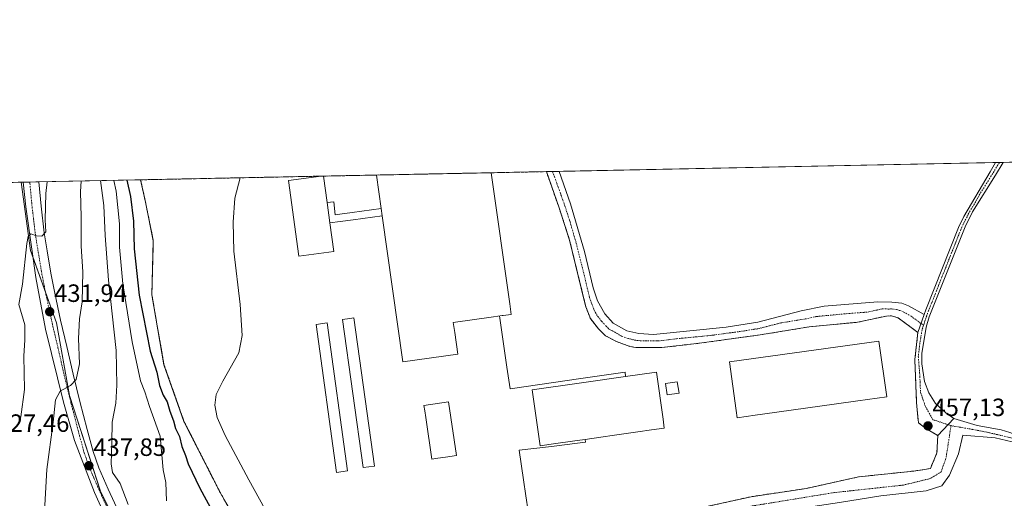
# Model space of a CAD drawing. Units: metres. Extents: x 638334 to 641797, y 4720560 to 4722942.
# Drawn here: x 638532 to 638927, y 4722751 to 4722942 of the extents above; entities that cross this region are included whole.
import ezdxf
from ezdxf.enums import TextEntityAlignment as Align

# ---------------------------------------------------------------- set-up
doc = ezdxf.new("R2010")
doc.units = ezdxf.units.M
doc.header["$MEASUREMENT"] = 0
for name, pattern in [('TRAZO_Y_PUNTO', [1, 0.5, -0.25, 0, -0.25]), ('TRAZOS', [0.75, 0.5, -0.25]), ('TRAZOSX2', [1.5, 1, -0.5])]:
    doc.linetypes.add(name, pattern=pattern)
for name, color, linetype, lineweight in [('Alambrada', 19, 'TRAZOS', 0), ('Camino', 19, 'Continuous', 0), ('Camino Cxs', 19, 'Continuous', 0), ('Camino eje', 39, 'TRAZO_Y_PUNTO', 13), ('Carretera de calzada única', 19, 'Continuous', 13), ('Carretera de calzada única Cxs', 19, 'Continuous', 13), ('Carretera de calzada única eje', 19, 'TRAZO_Y_PUNTO', 0), ('Carátula', 7, 'Continuous', 5), ('Comarca CxS', 133, 'Continuous', 0), ('Comunidad Autónoma CxS', 142, 'Continuous', 0), ('Conducción genérica lineal', 252, 'Continuous', 0), ('Cultivos herbáceos CxS', 92, 'Continuous', 0), ('Curva de nivel maestra', 36, 'Continuous', 30), ('Curva de nivel normal', 36, 'Continuous', 0), ('Edificación', 1, 'Continuous', 13), ('Edificación Cxs', 1, 'Continuous', 13), ('Edificación industrial', 135, 'Continuous', 13), ('Edificación industrial Cxs', 135, 'Continuous', 13), ('Edificación ligera', 1, 'Continuous', 0), ('Edificación ligera Cxs', 1, 'Continuous', 0), ('Matorral', 135, 'Continuous', 0), ('Matorral CxS', 135, 'Continuous', 0), ('Municipio CxS', 142, 'Continuous', 0), ('Núcleo urbano', 19, 'Continuous', 0), ('Núcleo urbano CxS', 19, 'Continuous', 0), ('Provincia CxS', 1, 'Continuous', 0), ('Punto de cota en terreno', 7, 'Continuous', 0), ('Recinto industrial', 135, 'TRAZOSX2', 0), ('Recinto industrial CxS', 135, 'Continuous', 0), ('Rótulo de punto de cota en terreno', 19, 'Continuous', 0)]:
    doc.layers.add(name, color=color, linetype=linetype, lineweight=lineweight)
doc.styles.add('Arial', font='txt', dxfattribs={"height": 0.2})

# ---------------------------------------------------------------- blocks, each defined once
blk = doc.blocks.new('*U152')
at = {"layer": 'Matorral CxS', "color": 135, "linetype": 'Continuous', "lineweight": 0}
for points in [[(638807.28, 4722747.37, 455.3), (638825.14, 4722751.34, 455.55), (638847.3, 4722754.65, 455.86), (638868.14, 4722759.28, 456.27), (638890.3, 4722761.6, 457.01), (638896.91, 4722762.59, 457.15), (638899.56, 4722768.87, 457.2), (638899.89, 4722775.82, 457.22), (638895.04, 4722778.69, 457.05), (638892.14, 4722780.95, 457.05), (638891.4, 4722788.88, 457.18), (638890.68, 4722806.25, 457.55), (638891.92, 4722817.12, 457.52), (638883.96, 4722822.95, 457.24), (638881.35, 4722823.73, 457.09), (638879.33, 4722823.68, 457.04), (638867.77, 4722821.19, 456.79), (638848.36, 4722819.34, 456.46), (638828.75, 4722816.12, 455.92), (638804.45, 4722812.8, 455.71), (638789.38, 4722811.04, 455.67), (638779.03, 4722811.1, 455.71), (638776.66, 4722811.53, 455.72), (638771.3, 4722813.44, 455.74), (638766.89, 4722815.78, 455.77), (638764.08, 4722818.56, 455.8), (638760.82, 4722822.68, 455.93), (638759.01, 4722827.33, 455.88), (638758.38, 4722829.93, 455.94), (638752.51, 4722854.04, 456.17), (638748.31, 4722867.02, 456.18), (638743.19, 4722881.51, 456.38), (638986.19, 4722886.43, 465.55)], [(638580.29, 4722722.36, 440.93), (638564.74, 4722753.48, 438.56), (638552.29, 4722791.87, 435.29), (638547.11, 4722820.92, 432.45), (638536.74, 4722849.96, 430.21), (638532.93, 4722877.26, 429.04), (638580.8, 4722878.23, 453.93), (638582.73, 4722869.34, 453.29), (638585.87, 4722853.82, 454.1), (638585.28, 4722832.17, 453.39), (638590.14, 4722804.19, 452.51), (638598.14, 4722781.51, 451.92), (638612.65, 4722752.96, 453.12), (638630.69, 4722721.68, 451.84)]]:
    blk.add_polyline3d(points, dxfattribs=at)
blk = doc.blocks.new('*U170')
at = {"layer": 'Curva de nivel normal', "color": 36, "linetype": 'Continuous', "lineweight": 0}
blk.add_polyline3d([(638570.09, 4722878.01, 445), (638571, 4722873.63, 445), (638572.32, 4722860.62, 445), (638572.28, 4722851.24, 445), (638573.73, 4722836.6, 445), (638577.44, 4722813.35, 445), (638580.79, 4722797.72, 445), (638582.48, 4722793.36, 445), (638584.38, 4722787.42, 445), (638588.65, 4722775.6, 445), (638589.23, 4722768.04, 445), (638589.82, 4722762.12, 445), (638590.9, 4722757.02, 445), (638591.08, 4722749.63, 445)], dxfattribs=at)
blk = doc.blocks.new('*U185')
at = {"layer": 'Curva de nivel normal', "color": 36, "linetype": 'Continuous', "lineweight": 0}
blk.add_polyline3d([(638557.01, 4722877.74, 435), (638556.76, 4722873.59, 435), (638557.03, 4722863.26, 435), (638556.93, 4722851.71, 435), (638557.65, 4722841.4, 435), (638557.37, 4722829.43, 435), (638556.38, 4722822.56, 435), (638555.98, 4722814.75, 435), (638556.38, 4722804.6, 435), (638555.01, 4722798.33, 435), (638552.69, 4722795.86, 435), (638548.64, 4722793.54, 435), (638546.76, 4722790.09, 435), (638545.83, 4722781.14, 435), (638543.25, 4722762.27, 435), (638542.28, 4722745.6, 435)], dxfattribs=at)
blk = doc.blocks.new('*U197')
at = {"layer": 'Curva de nivel normal', "color": 36, "linetype": 'Continuous', "lineweight": 0}
blk.add_polyline3d([(638575.82, 4722748.15, 440), (638572.58, 4722756.56, 440), (638569.59, 4722761.01, 440), (638568.93, 4722764.52, 440), (638569.32, 4722773.1, 440), (638569.37, 4722781.2, 440), (638570.84, 4722788.78, 440), (638571.26, 4722796.03, 440), (638571.02, 4722809.89, 440), (638567.9, 4722838.09, 440), (638566.58, 4722855.88, 440), (638566.1, 4722868.01, 440), (638564.78, 4722877.9, 440)], dxfattribs=at)
blk = doc.blocks.new('*U213')
at = {"layer": 'Curva de nivel normal', "color": 36, "linetype": 'Continuous', "lineweight": 0}
blk.add_polyline3d([(638543.31, 4722877.47, 430), (638542.84, 4722872.77, 430), (638542.58, 4722862.22, 430), (638542.8, 4722857.39, 430), (638541.29, 4722855.72, 430), (638539.17, 4722855.78, 430), (638536.82, 4722856.6, 430), (638535.71, 4722855.49, 430), (638535.22, 4722852.73, 430), (638533.48, 4722836.4, 430), (638531.97, 4722828.26, 430), (638534.42, 4722820.17, 430), (638534.41, 4722814.16, 430), (638534.01, 4722807.6, 430), (638534.28, 4722794.27, 430), (638532.9, 4722783.27, 430), (638531.5, 4722779.6, 430)], dxfattribs=at)
blk = doc.blocks.new('*U224')
at = {"layer": 'Curva de nivel maestra', "color": 36, "linetype": 'Continuous', "lineweight": 30}
blk.add_polyline3d([(638575.33, 4722878.11, 450), (638576.7, 4722871.51, 450), (638577.96, 4722861.62, 450), (638578.18, 4722850.62, 450), (638580.16, 4722832.02, 450), (638584.64, 4722809.6, 450), (638587.26, 4722801.27, 450), (638588.34, 4722795.93, 450), (638589.84, 4722791.93, 450), (638591.35, 4722789.27, 450), (638592.5, 4722785.6, 450), (638593.88, 4722781.78, 450), (638594.73, 4722778.67, 450), (638596.36, 4722775.4, 450), (638597.3, 4722771.41, 450), (638598.76, 4722767.88, 450), (638599.81, 4722764.49, 450), (638604.43, 4722754.74, 450), (638613.84, 4722737.49, 450)], dxfattribs=at)
blk = doc.blocks.new('5PATER')
at = {"layer": 'Carátula', "linetype": 'Continuous', "lineweight": 5}
h = blk.add_hatch(color=250, dxfattribs=at)
edge = h.paths.add_edge_path()
edge.add_ellipse((0, 0.01), major_axis=(-1.33, -1.34), ratio=0.999422, start_angle=0, end_angle=360)
blk = doc.blocks.new('*U229')
at = {"layer": 'Camino Cxs', "color": 19, "linetype": 'Continuous', "lineweight": 0}
for points in [[(638988.24, 4722623.19, 463.12), (638992.05, 4722617.97, 463.41), (638993.7, 4722613.72, 463.51), (638995.71, 4722612.75, 463.67), (638998.66, 4722611.91, 463.96), (639004.93, 4722610.79, 464.61), (639014.27, 4722609.56, 465.59), (639019.03, 4722608.08, 466.05), (639022.33, 4722606.2, 466.44), (639026.03, 4722603.05, 466.58), (639027.91, 4722600.98, 466.89), (639032.33, 4722595.64, 467.15), (639035.55, 4722591.02, 467.32), (639037.15, 4722586.28, 467.46), (639037.9, 4722580.93, 467.35), (639038.21, 4722564.43, 466.8), (639038.79, 4722557.19, 466.63), (639042.22, 4722534.94, 466.46), (639042.73, 4722523.63, 466.32), (639042.51, 4722513.63, 466.21), (639041.32, 4722504.87, 466.11), (639039.49, 4722496.34, 465.98), (639035.61, 4722480.91, 465.56), (639032.35, 4722469.59, 465.15), (639027.71, 4722455.34, 464.62), (639021.51, 4722437.41, 463.77), (639019.76, 4722433.16, 463.54), (639014.22, 4722422.41, 462.75), (639010.61, 4722417.19, 462.19), (639005.78, 4722412.48, 461.51), (639001.75, 4722409.58, 461.14), (638992.1, 4722404.89, 460.19), (638978.53, 4722399.82, 459.14), (638973.69, 4722398.62, 458.77), (638968.93, 4722397.85, 458.49), (638939.1, 4722393.94, 457.49), (638934.26, 4722392.74, 457.36), (638910.64, 4722384.67, 456.79), (638902.71, 4722382.11, 455.82), (638888.9, 4722378.48, 455.35), (638882.31, 4722377.51, 455.23), (638876.56, 4722377.08, 455.13), (638871.57, 4722377.35, 454.96), (638865.23, 4722378.75, 454.72), (638857.2, 4722382.28, 454.42), (638851.52, 4722385.99, 454.11), (638847.85, 4722389.38, 453.87), (638844.52, 4722393.48, 453.74), (638840.04, 4722400.38, 453.62), (638828.34, 4722426.04, 453.56), (638824.36, 4722433.49, 453.5), (638820.73, 4722438.42, 453.4), (638806.11, 4722453.34, 453.11), (638797.33, 4722464.37, 453.13), (638792.89, 4722471.85, 453.2), (638788.46, 4722482.95, 453.31), (638785.74, 4722492.27, 453.36), (638783.69, 4722502.35, 453.45), (638782.23, 4722516.7, 453.75), (638782.38, 4722526.21, 454.36), (638782.33, 4722535.29, 454.67), (638782.75, 4722540.47, 454.73), (638782.81, 4722544.31, 454.72), (638785.79, 4722551.58, 454.96), (638788.76, 4722561.84, 455.48), (638790.75, 4722576.72, 455.22), (638789.42, 4722585.98, 455.34), (638789.09, 4722596.56, 455.06), (638790.42, 4722605.49, 453.87), (638792.4, 4722611.78, 452.8), (638788.76, 4722617.07, 452.48), (638776.53, 4722629.97, 452.39), (638768.59, 4722634.93, 452.34), (638762.64, 4722642.2, 452.77), (638759.33, 4722650.47, 453.89), (638758.67, 4722656.42, 454.11), (638758.01, 4722670.98, 454.47), (638756.68, 4722683.21, 454.79), (638753.71, 4722694.46, 454.87), (638750.73, 4722711.33, 454.98), (638749.74, 4722721.91, 455.03), (638751.72, 4722729.85, 454.9), (638754.7, 4722734.48, 454.97), (638759, 4722737.12, 455.01), (638767.93, 4722739.77, 455.04), (638777.19, 4722741.42, 455.02), (638790.42, 4722743.08, 454.93), (638807.28, 4722747.37, 455.3), (638825.14, 4722751.34, 455.55), (638847.3, 4722754.65, 455.86), (638868.14, 4722759.28, 456.27), (638890.3, 4722761.6, 457.01), (638896.91, 4722762.59, 457.15), (638899.56, 4722768.87, 457.2), (638899.89, 4722775.82, 457.22), (638906.31, 4722782.71, 457.39), (638915.59, 4722779.88, 457.6), (638925.23, 4722778.05, 457.8), (638928.73, 4722777.1, 457.92), (638944.16, 4722771.24, 458.48), (638954.42, 4722764.97, 458.69), (638959.02, 4722761.25, 458.83), (638962.85, 4722757.31, 459.1), (638972.08, 4722745.83, 459.56), (638979.88, 4722733.36, 460.09), (638982.15, 4722728.91, 460.16), (638984.59, 4722722.76, 460.2), (638986.21, 4722716.72, 460.17), (638987.72, 4722703.26, 460.16), (638987.72, 4722698.44, 460.22), (638986.23, 4722689.37, 460.24), (638984.56, 4722684.84, 460.31), (638983.45, 4722681.6, 460.54), (638980.53, 4722675.05, 461.42), (638979.64, 4722671.93, 461.78), (638979.09, 4722668.16, 462.11), (638979.04, 4722664.11, 462.3), (638979.96, 4722654.34, 462.61), (638981.94, 4722638.67, 462.68), (638983.17, 4722632.58, 462.82), (638984.58, 4722627.78, 462.91), (638986.34, 4722624.66, 462.96), (638988.24, 4722623.19, 463.12)], [(638873.89, 4722386.73, 454.95), (638880.79, 4722386.1, 455.19), (638896.21, 4722387.65, 455.49), (638899.69, 4722388.48, 455.77), (638910.57, 4722393.47, 457.25), (638915.21, 4722395.28, 457.34), (638929.43, 4722399.77, 457.56), (638945.37, 4722403.68, 458.12), (638969.51, 4722407.96, 459.16), (638979.22, 4722410.24, 459.78), (638988.37, 4722412.99, 460.41), (638993.86, 4722415.27, 460.84), (638998.15, 4722417.78, 461.34), (639002.91, 4722422.59, 461.96), (639007.77, 4722428.55, 462.58), (639010.39, 4722432.8, 462.94), (639014.43, 4722441.39, 463.5), (639019.09, 4722454.69, 464.02), (639032.13, 4722498.3, 465.59), (639033.25, 4722503.16, 465.64), (639035.06, 4722520.21, 465.77), (639035.6, 4722534.85, 465.98), (639032.69, 4722557.48, 466.05), (639032.3, 4722562.46, 466.22), (639032.38, 4722576.85, 466.97), (639031.59, 4722581.43, 467.03), (639029.89, 4722586.13, 467.01), (639025.44, 4722595.34, 466.81), (639023.29, 4722598.68, 466.58), (639020.1, 4722600.96, 466.24), (639015.47, 4722602.82, 465.65), (639007.96, 4722604.79, 464.84), (638998.42, 4722606.53, 463.79), (638992.98, 4722607.45, 463.4), (638990.29, 4722609.78, 463.26), (638986.21, 4722611.24, 463.08), (638982.99, 4722616.27, 462.79), (638982.32, 4722623.11, 462.74), (638981, 4722626, 462.65), (638977.46, 4722654.06, 462.62), (638976.52, 4722664.01, 462.2), (638976.57, 4722668.36, 462.02), (638977.17, 4722672.46, 461.82), (638978.16, 4722675.91, 461.61), (638981.1, 4722682.52, 460.74), (638982.13, 4722685.52, 460.44), (638983.37, 4722691.13, 460.18), (638984.12, 4722702.17, 460.05), (638984.12, 4722707.73, 460.05), (638983.5, 4722712.7, 460.08), (638981.57, 4722720.38, 460.09), (638979.85, 4722725.07, 460.09), (638977.03, 4722731.21, 460.03), (638973.15, 4722738.37, 459.88), (638964.14, 4722752, 459.17), (638959.69, 4722757.02, 458.89), (638956.01, 4722760.56, 458.69), (638952.22, 4722763.37, 458.63), (638945.99, 4722766.99, 458.57), (638931.96, 4722772.8, 458.05), (638922.85, 4722774.87, 457.77), (638909.85, 4722775.95, 457.49), (638908.16, 4722768.54, 457.41), (638904.52, 4722759.94, 457.4), (638901.54, 4722755.64, 457.37), (638895.26, 4722753.66, 457.22), (638877.07, 4722751.67, 455.99), (638860.53, 4722749.03, 455.59), (638829.44, 4722744.4, 455.06), (638817.87, 4722742.08, 455.03), (638810.59, 4722739.77, 455.05), (638798.69, 4722737.45, 454.9), (638769.25, 4722733.48, 454.97), (638762.97, 4722731.5, 455.01), (638759, 4722727.2, 454.98), (638757.01, 4722722.57, 454.93), (638757.01, 4722717.28, 454.91), (638760.98, 4722699.09, 454.72), (638764.29, 4722684.21, 454.83), (638764.95, 4722675.94, 454.6), (638764.29, 4722654.44, 453.96), (638766.94, 4722648.49, 453.32), (638771.57, 4722642.86, 452.87), (638778.18, 4722638.56, 452.72), (638788.1, 4722630.3, 452.72), (638793.06, 4722625, 452.71), (638798.02, 4722617.4, 452.74), (638801.99, 4722604.17, 453.64), (638801.33, 4722593.25, 454.97), (638797.03, 4722578.37, 455.08), (638796.04, 4722561.17, 455.77), (638795.44, 4722555.63, 455.69), (638793.4, 4722550.7, 455.35), (638789.23, 4722545.71, 454.92), (638788.13, 4722543.42, 454.84), (638787.56, 4722534.88, 454.62), (638787.62, 4722523.21, 454.32), (638789.61, 4722505.83, 453.76), (638792.16, 4722493.26, 453.64), (638795.35, 4722483.18, 453.45), (638798.84, 4722475.81, 453.33), (638800.65, 4722472.77, 453.28), (638806.49, 4722464.63, 453.27), (638825.16, 4722445.53, 453.56), (638829.62, 4722440.07, 453.69), (638833.54, 4722433.38, 453.8), (638847.84, 4722404.37, 453.97), (638851.58, 4722398.9, 454.09), (638856.08, 4722394.32, 454.3), (638860.16, 4722391.44, 454.46), (638866.77, 4722388.31, 454.7), (638873.89, 4722386.73, 454.95)]]:
    blk.add_polyline3d(points, close=True, dxfattribs=at)

msp = doc.modelspace()

# ---------------------------------------------------------------- linework, layer by layer
at = {"layer": 'Alambrada', "color": 19, "linetype": 'TRAZOS', "lineweight": 0}
msp.add_polyline3d([(638580.8, 4722878.23, 455.42), (638582.73, 4722869.34, 454.25), (638585.87, 4722853.82, 455.86), (638585.28, 4722832.17, 457.49), (638590.14, 4722804.19, 453.3), (638598.14, 4722781.51, 451.88), (638612.65, 4722752.96, 455.26), (638630.69, 4722721.68, 452.38), (638629.3, 4722701.68, 450.93), (638645.59, 4722667.92, 451.13), (638656.48, 4722646.9, 451.19), (638671.42, 4722630.25, 452.94), (638678.72, 4722621.61, 453.46)], dxfattribs=at)
at = {"layer": 'Camino', "color": 19, "linetype": 'Continuous', "lineweight": 0}
for points in [[(638926.05, 4722885.21, 459.32), (638922.98, 4722880.12, 459.22), (638913.77, 4722865.38, 459.29), (638910.81, 4722859.46, 458.74), (638896.45, 4722823.35, 457.63), (638895.22, 4722819.18, 457.65), (638893.5, 4722808.66, 457.55), (638893.51, 4722804.56, 457.5), (638894.53, 4722797.52, 457.4), (638896.27, 4722792.87, 457.3), (638898.96, 4722788.66, 457.27), (638903.11, 4722784.92, 457.33), (638906.31, 4722782.71, 457.39)], [(638894.42, 4722824.26, 457.58), (638895.07, 4722826.1, 457.67), (638908.18, 4722859.12, 458.84), (638910.37, 4722863.52, 458.8), (638920.8, 4722881.44, 459.12), (638923.04, 4722885.15, 459.23)], [(638923.04, 4722885.15, 459.23), (638926.05, 4722885.21, 459.32)], [(638743.19, 4722881.51, 456.38), (638748.29, 4722881.61, 456.39)], [(638891.92, 4722817.12, 457.52), (638883.96, 4722822.95, 457.24), (638881.35, 4722823.73, 457.09), (638879.33, 4722823.68, 457.04), (638867.77, 4722821.19, 456.79), (638848.36, 4722819.34, 456.46), (638828.75, 4722816.12, 455.92), (638804.45, 4722812.8, 455.71), (638789.38, 4722811.04, 455.67), (638779.03, 4722811.1, 455.71), (638776.66, 4722811.53, 455.72), (638771.3, 4722813.44, 455.74), (638766.89, 4722815.78, 455.77), (638764.08, 4722818.56, 455.8), (638760.82, 4722822.68, 455.93), (638759.01, 4722827.33, 455.88), (638752.51, 4722854.04, 456.17), (638748.31, 4722867.02, 456.18), (638743.19, 4722881.51, 456.38)], [(638748.29, 4722881.61, 456.39), (638748.29, 4722881.61, 456.39), (638752.87, 4722868.63, 456.15), (638758.4, 4722849.48, 456.17), (638761.98, 4722834.95, 456.11), (638763.67, 4722829.83, 455.99), (638766.58, 4722824.56, 455.86), (638769.95, 4722820.89, 455.8), (638775.37, 4722817.78, 455.67), (638780.25, 4722816.63, 455.63), (638786.15, 4722816.34, 455.65), (638815.17, 4722819.22, 455.74), (638827.88, 4722821.26, 455.87), (638845.25, 4722825.7, 456.28), (638854.38, 4722827.64, 456.4), (638875.91, 4722829.37, 457.04), (638881.47, 4722829.29, 457.27), (638885.47, 4722828.8, 457.38), (638888.22, 4722827.82, 457.49), (638894.42, 4722824.26, 457.58)], [(638894.42, 4722824.26, 457.58), (638891.92, 4722817.12, 457.52)], [(638894.42, 4722824.26, 457.58), (638891.92, 4722817.12, 457.52)], [(638899.89, 4722775.82, 457.22), (638895.04, 4722778.69, 457.05), (638892.14, 4722780.95, 457.05), (638891.4, 4722788.88, 457.18), (638890.68, 4722806.25, 457.55), (638891.92, 4722817.12, 457.52)], [(638906.31, 4722782.71, 457.39), (638899.89, 4722775.82, 457.22)], [(638906.31, 4722782.71, 457.39), (638899.89, 4722775.82, 457.22)], [(638906.31, 4722782.71, 457.39), (638915.59, 4722779.88, 457.6), (638925.23, 4722778.05, 457.8), (638928.73, 4722777.1, 457.92)], [(638807.28, 4722747.37, 455.3), (638825.14, 4722751.34, 455.55), (638847.3, 4722754.65, 455.86), (638868.14, 4722759.28, 456.27), (638890.3, 4722761.6, 457.01), (638896.91, 4722762.59, 457.15), (638899.56, 4722768.87, 457.2), (638899.89, 4722775.82, 457.22)], [(638931.96, 4722772.8, 458.05), (638922.85, 4722774.87, 457.77), (638909.85, 4722775.95, 457.49), (638908.16, 4722768.54, 457.41), (638904.52, 4722759.94, 457.4), (638901.54, 4722755.64, 457.37), (638895.26, 4722753.66, 457.22), (638877.07, 4722751.67, 455.99), (638860.53, 4722749.03, 455.59)]]:
    msp.add_polyline3d(points, dxfattribs=at)
at = {"layer": 'Camino Cxs', "color": 19, "linetype": 'Continuous', "lineweight": 0}
for points in [[(638906.31, 4722782.71, 457.39), (638899.89, 4722775.82, 457.22), (638895.04, 4722778.69, 457.05), (638892.14, 4722780.95, 457.05), (638891.4, 4722788.88, 457.18), (638890.68, 4722806.25, 457.55), (638891.92, 4722817.12, 457.52), (638894.42, 4722824.26, 457.58), (638895.07, 4722826.1, 457.67), (638908.18, 4722859.12, 458.84), (638910.37, 4722863.52, 458.8), (638920.8, 4722881.44, 459.12), (638923.04, 4722885.15, 459.23), (638926.05, 4722885.21, 459.32), (638922.98, 4722880.12, 459.22), (638913.77, 4722865.38, 459.29), (638910.81, 4722859.46, 458.74), (638896.45, 4722823.35, 457.63), (638895.22, 4722819.18, 457.65), (638893.5, 4722808.66, 457.55), (638893.51, 4722804.56, 457.5), (638894.53, 4722797.52, 457.4), (638896.27, 4722792.87, 457.3), (638898.96, 4722788.66, 457.27), (638903.11, 4722784.92, 457.33), (638906.31, 4722782.71, 457.39)], [(638894.42, 4722824.26, 457.58), (638891.92, 4722817.12, 457.52), (638883.96, 4722822.95, 457.24), (638881.35, 4722823.73, 457.09), (638879.33, 4722823.68, 457.04), (638867.77, 4722821.19, 456.79), (638848.36, 4722819.34, 456.46), (638828.75, 4722816.12, 455.92), (638804.45, 4722812.8, 455.71), (638789.38, 4722811.04, 455.67), (638779.03, 4722811.1, 455.71), (638776.66, 4722811.53, 455.72), (638771.3, 4722813.44, 455.74), (638766.89, 4722815.78, 455.77), (638764.08, 4722818.56, 455.8), (638760.82, 4722822.68, 455.93), (638759.01, 4722827.33, 455.88), (638752.51, 4722854.04, 456.17), (638748.31, 4722867.02, 456.18), (638743.19, 4722881.51, 456.38), (638748.29, 4722881.61, 456.39), (638748.29, 4722881.61, 456.39), (638752.87, 4722868.63, 456.15), (638758.4, 4722849.48, 456.17), (638761.98, 4722834.95, 456.11), (638763.67, 4722829.83, 455.99), (638766.58, 4722824.56, 455.86), (638769.95, 4722820.89, 455.8), (638775.37, 4722817.78, 455.67), (638780.25, 4722816.63, 455.63), (638786.15, 4722816.34, 455.65), (638815.17, 4722819.22, 455.74), (638827.88, 4722821.26, 455.87), (638845.25, 4722825.7, 456.28), (638854.38, 4722827.64, 456.4), (638875.91, 4722829.37, 457.04), (638881.47, 4722829.29, 457.27), (638885.47, 4722828.8, 457.38), (638888.22, 4722827.82, 457.49), (638894.42, 4722824.26, 457.58)]]:
    msp.add_polyline3d(points, close=True, dxfattribs=at)
at = {"layer": 'Camino eje', "color": 39, "linetype": 'TRAZO_Y_PUNTO', "lineweight": 13}
for points in [[(638924.55, 4722885.18, 459.28), (638924.54, 4722885.18, 459.28), (638921.89, 4722880.78, 459.14), (638917.29, 4722873.41, 459.05), (638912.07, 4722864.45, 458.91), (638910.59, 4722861.49, 458.77), (638909.5, 4722859.29, 458.79), (638904.81, 4722847.5, 458.5), (638900.2, 4722835.89, 458.1), (638897.42, 4722828.91, 457.94), (638895.76, 4722824.73, 457.64), (638895.44, 4722823.81, 457.6), (638894.19, 4722820.02, 457.59)], [(638745.68, 4722881.56, 456.39), (638748.3, 4722874.32, 456.25), (638750.59, 4722867.83, 456.15), (638752.69, 4722861.34, 456.08), (638755.46, 4722851.76, 456.16), (638757.25, 4722844.5, 456.25), (638760.5, 4722831.14, 456.08), (638761.34, 4722828.58, 456.01), (638762.25, 4722826.26, 455.96), (638763.7, 4722823.62, 455.89), (638765.33, 4722821.56, 455.84), (638767.02, 4722819.73, 455.79), (638768.42, 4722818.34, 455.76), (638770.63, 4722817.17, 455.74), (638773.34, 4722815.61, 455.71), (638776.02, 4722814.66, 455.68), (638778.46, 4722814.08, 455.66), (638779.64, 4722813.87, 455.65), (638782.59, 4722813.72, 455.63), (638787.77, 4722813.69, 455.65), (638795.3, 4722814.57, 455.61), (638809.81, 4722816.01, 455.71), (638821.96, 4722817.67, 455.75), (638828.32, 4722818.69, 455.81), (638837, 4722820.91, 456.06), (638846.81, 4722822.52, 456.32), (638851.37, 4722823.49, 456.34), (638861.08, 4722824.42, 456.44), (638871.84, 4722825.28, 456.77), (638877.62, 4722826.53, 456.99), (638880.4, 4722826.49, 457.1), (638881.41, 4722826.51, 457.14), (638883.41, 4722826.27, 457.22), (638884.72, 4722825.88, 457.28), (638886.09, 4722825.39, 457.34), (638889.19, 4722823.61, 457.39), (638893.17, 4722820.69, 457.54), (638894.19, 4722820.02, 457.59)], [(638894.19, 4722820.02, 457.59), (638893.57, 4722818.15, 457.58), (638892.71, 4722812.89, 457.54), (638892.09, 4722807.46, 457.55), (638892.71, 4722799.47, 457.45), (638892.97, 4722793.2, 457.29), (638894.84, 4722787.67, 457.18), (638897.92, 4722782.18, 457.17), (638905.18, 4722779.79, 457.41)], [(638905.18, 4722779.79, 457.41), (638903.2, 4722766.89, 457.28), (638901.21, 4722761.27, 457.25), (638896.91, 4722758.62, 457.17), (638886, 4722755.97, 456.6), (638858.55, 4722753, 455.61), (638817.87, 4722746.38, 455.11)], [(638905.18, 4722779.79, 457.41), (638913.67, 4722778.29, 457.57), (638920.04, 4722777.07, 457.69), (638930.69, 4722774.54, 457.99)]]:
    msp.add_polyline3d(points, dxfattribs=at)
at = {"layer": 'Carretera de calzada única', "color": 19, "linetype": 'Continuous', "lineweight": 13}
for points in [[(638533.78, 4722877.27, 429.14), (638540.02, 4722877.4, 429.5)], [(638620.77, 4722665.87, 446.47), (638598.29, 4722693.94, 443.69), (638589.55, 4722705.84, 442.6), (638581.21, 4722718.49, 441.29), (638572.78, 4722732.06, 440), (638566.59, 4722743.59, 439.23), (638562.26, 4722753.01, 438.58), (638554.29, 4722773.78, 437), (638549.92, 4722789.16, 435.38), (638542.68, 4722818.44, 432.38), (638538.86, 4722839.11, 430.78), (638537.22, 4722850.45, 430.2), (638534.9, 4722867.44, 429.26), (638533.78, 4722877.27, 429.14)], [(638540.02, 4722877.4, 429.5), (638540.02, 4722877.36, 429.5), (638540.92, 4722867.73, 429.57), (638542.2, 4722856.98, 430.11), (638543.36, 4722849.78, 430.46), (638544.86, 4722840.83, 431.02), (638546.46, 4722832.78, 431.25), (638548.76, 4722822.05, 432.75), (638551.25, 4722811.46, 433.35), (638553.78, 4722800.4, 434.69), (638556.47, 4722789.4, 435.67), (638559.33, 4722778.26, 436.54), (638561.74, 4722769.39, 437.37), (638564.06, 4722762.95, 438.12), (638567.82, 4722754.29, 438.58), (638572.06, 4722745.14, 439.21)]]:
    msp.add_polyline3d(points, dxfattribs=at)
at = {"layer": 'Carretera de calzada única Cxs', "color": 19, "linetype": 'Continuous', "lineweight": 13}
msp.add_polyline3d([(638566.59, 4722743.59, 439.23), (638562.26, 4722753.01, 438.58), (638554.29, 4722773.78, 437), (638549.92, 4722789.16, 435.38), (638542.68, 4722818.44, 432.38), (638538.86, 4722839.11, 430.78), (638537.22, 4722850.45, 430.2), (638534.9, 4722867.44, 429.26), (638533.78, 4722877.27, 429.14), (638540.02, 4722877.4, 429.5), (638540.02, 4722877.36, 429.5), (638540.92, 4722867.73, 429.57), (638542.2, 4722856.98, 430.11), (638543.36, 4722849.78, 430.46), (638544.86, 4722840.83, 431.02), (638546.46, 4722832.78, 431.25), (638548.76, 4722822.05, 432.75), (638551.25, 4722811.46, 433.35), (638553.78, 4722800.4, 434.69), (638556.47, 4722789.4, 435.67), (638559.33, 4722778.26, 436.54), (638561.74, 4722769.39, 437.37), (638564.06, 4722762.95, 438.12), (638567.82, 4722754.29, 438.58), (638572.06, 4722745.14, 439.21)], dxfattribs=at)
at = {"layer": 'Carretera de calzada única eje', "color": 19, "linetype": 'TRAZO_Y_PUNTO', "lineweight": 0}
msp.add_polyline3d([(638536.42, 4722877.33, 429.44), (638536.48, 4722876.76, 429.46), (638537.36, 4722867.26, 429.65), (638538.64, 4722856.51, 429.95), (638539.8, 4722849.31, 430.24), (638541.3, 4722840.36, 430.73), (638542.9, 4722832.31, 431.32), (638545.2, 4722821.58, 432.24), (638547.69, 4722810.99, 433.28), (638550.22, 4722799.93, 434.45), (638552.91, 4722788.93, 435.59), (638555.77, 4722777.79, 436.66), (638558.18, 4722768.92, 437.41), (638560.5, 4722762.48, 437.93), (638564.26, 4722753.82, 438.54), (638568.5, 4722744.67, 439.19), (638572.52, 4722737.23, 439.74), (638578.32, 4722727.36, 440.5), (638586.21, 4722715.36, 441.61), (638593.77, 4722704.22, 442.63), (638602.46, 4722692.29, 443.85), (638610.26, 4722682, 445), (638619.21, 4722670.8, 446.09), (638624.99, 4722664.21, 446.72)], dxfattribs=at)
at = {"layer": 'Comarca CxS', "color": 133, "linetype": 'Continuous', "lineweight": 0}
msp.add_polyline3d([(641797.07, 4720628.97, 442.21), (638380.09, 4720559.85, 469.36), (638333.95, 4722873.23, 423.1), (641749.79, 4722942.35, 605.68), (641797.07, 4720628.97, 442.21)], close=True, dxfattribs=at)
msp.add_polyline3d([(641797.07, 4720628.97, 442.21), (638380.09, 4720559.85, 469.36), (638333.95, 4722873.23, 423.1), (641749.79, 4722942.35, 605.68), (641797.07, 4720628.97, 442.21)], close=True, dxfattribs=at)
at = {"layer": 'Comunidad Autónoma CxS', "color": 142, "linetype": 'Continuous', "lineweight": 0}
msp.add_polyline3d([(641797.07, 4720628.97, 442.21), (638380.09, 4720559.85, 469.36), (638373.34, 4720898.52, 501.54), (638363.1, 4721411.51, 498.18), (638333.95, 4722873.23, 423.1), (639100.37, 4722888.74, 498.68), (641749.79, 4722942.35, 605.68), (641792.28, 4720863.33, 551.57), (641797.07, 4720628.97, 442.21)], close=True, dxfattribs=at)
msp.add_polyline3d([(641797.07, 4720628.97, 442.21), (638380.09, 4720559.85, 469.36), (638373.34, 4720898.52, 501.54), (638363.1, 4721411.51, 498.18), (638333.95, 4722873.23, 423.1), (639100.37, 4722888.74, 498.68), (641749.79, 4722942.35, 605.68), (641792.28, 4720863.33, 551.57), (641797.07, 4720628.97, 442.21)], close=True, dxfattribs=at)
at = {"layer": 'Conducción genérica lineal', "color": 252, "linetype": 'Continuous', "lineweight": 0}
for points in [[(638724.47, 4722823.7, 455.66), (638727.41, 4722803.26, 455.38)], [(638727.41, 4722803.26, 455.38), (638728.66, 4722794.55, 455.74), (638757.03, 4722798.63, 456.1)], [(638757.03, 4722798.63, 456.1), (638774.7, 4722801.17, 456.01), (638774.91, 4722799.43, 455.95)], [(638755.71, 4722772.78, 456.22), (638745.26, 4722771.5, 456.16)], [(638758.72, 4722774.29, 456.29), (638758.85, 4722773.16, 456.26), (638755.71, 4722772.78, 456.22)], [(638745.26, 4722771.5, 456.16), (638732.31, 4722769.91, 455.79), (638734.07, 4722758.05, 455.4)], [(638734.07, 4722758.05, 455.4), (638735.01, 4722751.71, 455.45)], [(638735.01, 4722751.71, 455.45), (638737.76, 4722733.24, 455.46), (638733.69, 4722732.68, 455.44)]]:
    msp.add_polyline3d(points, dxfattribs=at)
at = {"layer": 'Cultivos herbáceos CxS', "color": 92, "linetype": 'Continuous', "lineweight": 0}
for points in [[(638458.81, 4722875.76, 422.98), (638532.93, 4722877.26, 429.04), (638536.74, 4722849.96, 430.21), (638547.11, 4722820.92, 432.45), (638552.29, 4722791.87, 435.29), (638564.74, 4722753.48, 438.56), (638580.29, 4722722.36, 440.93)], [(638458.81, 4722875.76, 422.98), (638462.04, 4722875.82, 423.76), (638463.01, 4722875.84, 423.95), (638463.98, 4722875.86, 424.15), (638528.43, 4722877.17, 428.31), (638529.74, 4722877.19, 428.55), (638531.82, 4722877.23, 428.91), (638532.93, 4722877.26, 429.04)], [(638574.79, 4722733.37, 439.99), (638564.74, 4722753.49, 438.56), (638552.29, 4722791.87, 435.29), (638547.11, 4722820.92, 432.45), (638542.72, 4722833.21, 431.25), (638537.66, 4722847.37, 430.32), (638536.74, 4722849.96, 430.21), (638532.93, 4722877.26, 429.04)]]:
    msp.add_polyline3d(points, dxfattribs=at)
at = {"layer": 'Curva de nivel normal', "color": 36, "linetype": 'Continuous', "lineweight": 0}
msp.add_polyline3d([(638620.67, 4722879.03, 455), (638618.53, 4722870.9, 455), (638617.77, 4722861.33, 455), (638618.09, 4722849.63, 455), (638620.66, 4722828.25, 455), (638621.44, 4722815.93, 455), (638620.09, 4722808.92, 455), (638613.65, 4722797.61, 455), (638611.03, 4722792.31, 455), (638610.47, 4722787.94, 455), (638611.45, 4722783.06, 455), (638614.62, 4722775.78, 455), (638624.07, 4722758.08, 455), (638637.52, 4722733.65, 455), (638655.05, 4722704.55, 455), (638670.49, 4722676.58, 455), (638680.21, 4722656.32, 455), (638683.47, 4722651.45, 455)], dxfattribs=at)
at = {"layer": 'Edificación', "color": 1, "linetype": 'Continuous', "lineweight": 13}
for points in [[(638656.54, 4722861.04, 458.1), (638658.11, 4722849.49, 457.98), (638644.1, 4722847.6, 458.22), (638640.01, 4722877.9, 459), (638653.05, 4722879.69, 458.99)], [(638653.05, 4722879.69, 458.99), (638654.01, 4722879.71, 459.01)], [(638653.05, 4722879.69, 458.99), (638654.01, 4722879.71, 459.01)], [(638654.01, 4722879.71, 459.01), (638655.45, 4722869.13, 458.92)], [(638656.54, 4722861.04, 458.1), (638655.45, 4722869.13, 458.92)], [(638826.82, 4722783.97, 463.56), (638819.55, 4722782.97, 459.11), (638819.14, 4722785.89, 460.06), (638816.45, 4722805.3, 461.7), (638876.31, 4722813.6, 462.73), (638879.42, 4722791.27, 461.73), (638867.82, 4722789.67, 462.55), (638859.28, 4722788.47, 460.88), (638829.68, 4722784.36, 459.05), (638826.82, 4722783.97, 463.56)], [(638745.14, 4722772.34, 457.36), (638740.71, 4722771.72, 456.09), (638737.51, 4722794.08, 461.75), (638757.26, 4722796.91, 462.15), (638774.9, 4722799.42, 462.39), (638787.22, 4722801.18, 460.14), (638789.9, 4722782.36, 462.04), (638790.42, 4722778.82, 461.39), (638785.23, 4722778.07, 459.02), (638779.87, 4722777.3, 460.57), (638770.46, 4722775.97, 462.74), (638764.96, 4722775.18, 461.97), (638758.71, 4722774.29, 461.44), (638755.57, 4722773.83, 460.22), (638745.14, 4722772.34, 457.36)], [(638796.3, 4722792.86, 456.06), (638791.6, 4722792.14, 457.03), (638790.92, 4722796.68, 455.94), (638795.62, 4722797.39, 456.33), (638796.3, 4722792.86, 456.06)], [(638699.78, 4722766.8, 459.05), (638697.32, 4722766.43, 457.93), (638694.92, 4722783.09, 458.32), (638694.55, 4722785.66, 459.01), (638694.21, 4722787.92, 459.15), (638704.05, 4722789.34, 459.06), (638707.17, 4722767.85, 456.95), (638702.78, 4722767.22, 458.51), (638699.78, 4722766.8, 459.05)]]:
    msp.add_polyline3d(points, dxfattribs=at)
at = {"layer": 'Edificación Cxs', "color": 1, "linetype": 'Continuous', "lineweight": 13}
for points in [[(638655.45, 4722869.13, 458.92), (638656.54, 4722861.04, 458.1), (638658.11, 4722849.49, 457.98), (638644.1, 4722847.6, 458.22), (638640.01, 4722877.9, 459), (638653.05, 4722879.69, 458.99), (638654.01, 4722879.71, 459.01), (638655.45, 4722869.13, 458.92)], [(638826.82, 4722783.97, 463.56), (638819.55, 4722782.97, 459.11), (638819.14, 4722785.89, 460.06), (638816.45, 4722805.3, 461.7), (638876.31, 4722813.6, 462.73), (638879.42, 4722791.27, 461.73), (638867.82, 4722789.67, 462.55), (638859.28, 4722788.47, 460.88), (638829.68, 4722784.36, 459.05), (638826.82, 4722783.97, 463.56)], [(638745.14, 4722772.34, 457.36), (638740.71, 4722771.72, 456.09), (638737.51, 4722794.08, 461.75), (638757.26, 4722796.91, 462.15), (638774.9, 4722799.42, 462.39), (638787.22, 4722801.18, 460.14), (638789.9, 4722782.36, 462.04), (638790.42, 4722778.82, 461.39), (638785.23, 4722778.07, 459.02), (638779.87, 4722777.3, 460.57), (638770.46, 4722775.97, 462.74), (638764.96, 4722775.18, 461.97), (638758.71, 4722774.29, 461.44), (638755.57, 4722773.83, 460.22), (638745.14, 4722772.34, 457.36)], [(638796.3, 4722792.86, 456.06), (638791.6, 4722792.14, 457.03), (638790.92, 4722796.68, 455.94), (638795.62, 4722797.39, 456.33), (638796.3, 4722792.86, 456.06)], [(638699.78, 4722766.8, 459.05), (638697.32, 4722766.43, 457.93), (638694.92, 4722783.09, 458.32), (638694.55, 4722785.66, 459.01), (638694.21, 4722787.92, 459.15), (638704.05, 4722789.34, 459.06), (638707.17, 4722767.85, 456.95), (638702.78, 4722767.22, 458.51), (638699.78, 4722766.8, 459.05)]]:
    msp.add_polyline3d(points, close=True, dxfattribs=at)
at = {"layer": 'Edificación industrial', "color": 135, "linetype": 'Continuous', "lineweight": 13}
for points in [[(638675.19, 4722880.14, 459.44), (638721.12, 4722881.06, 459.7)], [(638675.19, 4722880.14, 459.44), (638721.12, 4722881.06, 459.7)], [(638677.07, 4722866.69, 460.1), (638675.19, 4722880.13, 459.44), (638675.19, 4722880.14, 459.44)], [(638721.12, 4722881.06, 459.7), (638721.12, 4722881.06, 459.71), (638728.51, 4722828.59, 461.64), (638729.1, 4722824.35, 459.25), (638725.94, 4722823.9, 461.98), (638725.57, 4722823.85, 461.99), (638722.01, 4722823.35, 459.99), (638705.94, 4722821.09, 462.03), (638706.51, 4722817.1, 461.88), (638707.73, 4722808.41, 461.86), (638685.73, 4722805.31, 459.12), (638677.48, 4722863.8, 461.03)], [(638677.07, 4722866.69, 460.1), (638677.48, 4722863.8, 461.03)]]:
    msp.add_polyline3d(points, dxfattribs=at)
at = {"layer": 'Edificación industrial Cxs', "color": 135, "linetype": 'Continuous', "lineweight": 13}
msp.add_polyline3d([(638677.48, 4722863.8, 461.03), (638677.07, 4722866.69, 460.1), (638675.19, 4722880.13, 459.44), (638675.19, 4722880.14, 459.44), (638721.12, 4722881.06, 459.7), (638721.12, 4722881.06, 459.71), (638728.51, 4722828.59, 461.64), (638729.1, 4722824.35, 459.25), (638725.94, 4722823.9, 461.98), (638725.57, 4722823.85, 461.99), (638722.01, 4722823.35, 459.99), (638705.94, 4722821.09, 462.03), (638706.51, 4722817.1, 461.88), (638707.73, 4722808.41, 461.86), (638685.73, 4722805.31, 459.12), (638677.48, 4722863.8, 461.03)], close=True, dxfattribs=at)
at = {"layer": 'Edificación ligera', "color": 1, "linetype": 'Continuous', "lineweight": 0}
for points in [[(638655.45, 4722869.13, 458.92), (638658.06, 4722869.38, 456.19), (638658.71, 4722864.24, 458.19), (638660.49, 4722864.49, 458.04), (638665.53, 4722865.15, 456.49), (638677.07, 4722866.69, 460.1)], [(638656.54, 4722861.04, 458.1), (638655.45, 4722869.13, 458.92)], [(638677.07, 4722866.69, 460.1), (638677.48, 4722863.8, 461.03)], [(638677.48, 4722863.8, 461.03), (638665.83, 4722862.26, 455.81), (638660.64, 4722861.59, 457.58), (638656.54, 4722861.04, 458.1)], [(638663.64, 4722761.68, 457.43), (638659.16, 4722761.08, 455.99), (638651.03, 4722820.33, 456.73), (638655.51, 4722820.96, 456.89), (638663.64, 4722761.68, 457.43)], [(638674.39, 4722763.63, 456.6), (638669.92, 4722763.01, 456.52), (638661.62, 4722822.27, 457.04), (638664.48, 4722822.68, 456.9), (638666.08, 4722822.91, 457.27), (638674.39, 4722763.63, 456.6)]]:
    msp.add_polyline3d(points, dxfattribs=at)
at = {"layer": 'Edificación ligera Cxs', "color": 1, "linetype": 'Continuous', "lineweight": 0}
for points in [[(638677.07, 4722866.69, 460.1), (638677.48, 4722863.8, 461.03), (638665.83, 4722862.26, 455.81), (638660.64, 4722861.59, 457.59), (638656.54, 4722861.04, 458.1), (638655.45, 4722869.13, 458.92), (638658.06, 4722869.38, 456.19), (638658.71, 4722864.24, 458.19), (638660.49, 4722864.49, 458.04), (638665.53, 4722865.15, 456.49), (638677.07, 4722866.69, 460.1)], [(638663.64, 4722761.68, 457.43), (638659.16, 4722761.08, 455.99), (638651.03, 4722820.33, 456.73), (638655.51, 4722820.96, 456.89), (638663.64, 4722761.68, 457.43)], [(638674.39, 4722763.63, 456.6), (638669.92, 4722763.01, 456.52), (638661.62, 4722822.27, 457.04), (638664.48, 4722822.68, 456.9), (638666.08, 4722822.91, 457.27), (638674.39, 4722763.63, 456.6)]]:
    msp.add_polyline3d(points, close=True, dxfattribs=at)
at = {"layer": 'Matorral', "color": 135, "linetype": 'Continuous', "lineweight": 0}
for points in [[(638743.19, 4722881.51, 456.38), (638745.68, 4722881.56, 456.39), (638748.29, 4722881.61, 456.39), (638923.04, 4722885.15, 459.23), (638924.54, 4722885.18, 459.28), (638926.05, 4722885.21, 459.32), (638982.8, 4722886.36, 465.08), (638986.19, 4722886.43, 465.55)], [(638532.93, 4722877.26, 429.04), (638533.78, 4722877.27, 429.14), (638536.42, 4722877.33, 429.44), (638540.02, 4722877.4, 429.5), (638580.8, 4722878.23, 453.93)], [(638580.8, 4722878.23, 453.93), (638582.73, 4722869.34, 453.29), (638585.87, 4722853.82, 454.1), (638585.28, 4722832.17, 453.39), (638590.14, 4722804.19, 452.51), (638598.14, 4722781.51, 451.92), (638612.65, 4722752.96, 453.12), (638630.69, 4722721.68, 451.84), (638629.69, 4722707.31, 450.91), (638629.3, 4722701.68, 450.65), (638645.59, 4722667.92, 450.58), (638656.48, 4722646.9, 450.48), (638671.42, 4722630.25, 451.28), (638675.21, 4722625.76, 451.74), (638678.72, 4722621.61, 451.98), (638674.48, 4722618.08, 451.59), (638669.69, 4722614.07, 451.48), (638667.64, 4722612.36, 451.15), (638699.1, 4722575.33, 452.18), (638721.8, 4722551.51, 453.21), (638740.28, 4722533.63, 453.78), (638748.32, 4722532.12, 453.51), (638750.01, 4722531.8, 453.31)], [(638807.28, 4722747.38, 455.3), (638825.14, 4722751.34, 455.55), (638847.3, 4722754.65, 455.86), (638868.14, 4722759.28, 456.27), (638890.3, 4722761.6, 457.01), (638896.91, 4722762.59, 457.15), (638899.56, 4722768.87, 457.2), (638899.89, 4722775.82, 457.22), (638895.04, 4722778.69, 457.05), (638892.14, 4722780.95, 457.05), (638891.4, 4722788.88, 457.18), (638890.68, 4722806.25, 457.55), (638891.92, 4722817.12, 457.52), (638883.96, 4722822.95, 457.24), (638881.35, 4722823.73, 457.09), (638879.33, 4722823.68, 457.04), (638867.77, 4722821.19, 456.79), (638848.36, 4722819.34, 456.46), (638828.75, 4722816.12, 455.92), (638804.45, 4722812.8, 455.71), (638789.38, 4722811.04, 455.67), (638779.03, 4722811.1, 455.71), (638776.66, 4722811.53, 455.72), (638771.3, 4722813.44, 455.74), (638766.89, 4722815.78, 455.77), (638764.08, 4722818.56, 455.8), (638760.82, 4722822.68, 455.93), (638759.01, 4722827.33, 455.88), (638758.38, 4722829.93, 455.94), (638752.51, 4722854.04, 456.17), (638748.31, 4722867.02, 456.18), (638743.19, 4722881.51, 456.38)], [(638574.79, 4722733.37, 439.99), (638564.74, 4722753.49, 438.56), (638552.29, 4722791.87, 435.29), (638547.11, 4722820.92, 432.45), (638542.72, 4722833.21, 431.25), (638537.66, 4722847.37, 430.32), (638536.74, 4722849.96, 430.21), (638532.93, 4722877.26, 429.04)]]:
    msp.add_polyline3d(points, dxfattribs=at)
at = {"layer": 'Municipio CxS', "color": 142, "linetype": 'Continuous', "lineweight": 0}
msp.add_polyline3d([(638354.62, 4721836.86, 420.54), (638333.95, 4722873.23, 423.1), (639103.82, 4722888.81, 500.37), (640931.41, 4722925.79, 618.85)], dxfattribs=at)
msp.add_polyline3d([(638354.62, 4721836.86, 420.54), (638333.95, 4722873.23, 423.1), (639103.82, 4722888.81, 500.37), (640931.41, 4722925.79, 618.85)], dxfattribs=at)
at = {"layer": 'Núcleo urbano', "color": 19, "linetype": 'Continuous', "lineweight": 0}
for points in [[(638580.8, 4722878.23, 453.93), (638653.04, 4722879.69, 455.48), (638653.05, 4722879.69, 455.48), (638654.01, 4722879.71, 455.45), (638675.19, 4722880.14, 455.5), (638721.12, 4722881.06, 455.69), (638743.19, 4722881.51, 456.38)], [(638580.8, 4722878.23, 453.93), (638582.73, 4722869.34, 453.29), (638585.87, 4722853.82, 454.1), (638585.28, 4722832.17, 453.39), (638590.14, 4722804.19, 452.51), (638598.14, 4722781.51, 451.92), (638612.65, 4722752.96, 453.12), (638630.69, 4722721.68, 451.84), (638629.69, 4722707.31, 450.91), (638629.3, 4722701.68, 450.65), (638645.59, 4722667.92, 450.58), (638656.48, 4722646.9, 450.48), (638671.42, 4722630.25, 451.28), (638675.21, 4722625.76, 451.74), (638678.72, 4722621.61, 451.98), (638674.48, 4722618.08, 451.59), (638669.69, 4722614.07, 451.48), (638667.64, 4722612.36, 451.15), (638699.1, 4722575.33, 452.18), (638721.8, 4722551.51, 453.21), (638740.28, 4722533.63, 453.78), (638748.32, 4722532.12, 453.51), (638750.01, 4722531.8, 453.31)], [(638807.28, 4722747.38, 455.3), (638825.14, 4722751.34, 455.55), (638847.3, 4722754.65, 455.86), (638868.14, 4722759.28, 456.27), (638890.3, 4722761.6, 457.01), (638896.91, 4722762.59, 457.15), (638899.56, 4722768.87, 457.2), (638899.89, 4722775.82, 457.22), (638895.04, 4722778.69, 457.05), (638892.14, 4722780.95, 457.05), (638891.4, 4722788.88, 457.18), (638890.68, 4722806.25, 457.55), (638891.92, 4722817.12, 457.52), (638883.96, 4722822.95, 457.24), (638881.35, 4722823.73, 457.09), (638879.33, 4722823.68, 457.04), (638867.77, 4722821.19, 456.79), (638848.36, 4722819.34, 456.46), (638828.75, 4722816.12, 455.92), (638804.45, 4722812.8, 455.71), (638789.38, 4722811.04, 455.67), (638779.03, 4722811.1, 455.71), (638776.66, 4722811.53, 455.72), (638771.3, 4722813.44, 455.74), (638766.89, 4722815.78, 455.77), (638764.08, 4722818.56, 455.8), (638760.82, 4722822.68, 455.93), (638759.01, 4722827.33, 455.88), (638758.38, 4722829.93, 455.94), (638752.51, 4722854.04, 456.17), (638748.31, 4722867.02, 456.18), (638743.19, 4722881.51, 456.38)]]:
    msp.add_polyline3d(points, dxfattribs=at)
at = {"layer": 'Núcleo urbano CxS', "color": 19, "linetype": 'Continuous', "lineweight": 0}
msp.add_polyline3d([(638630.69, 4722721.68, 451.84), (638612.65, 4722752.96, 453.12), (638598.14, 4722781.51, 451.92), (638590.14, 4722804.19, 452.51), (638585.28, 4722832.17, 453.39), (638585.87, 4722853.82, 454.1), (638582.73, 4722869.34, 453.29), (638580.8, 4722878.23, 453.93), (638743.19, 4722881.51, 456.38), (638748.31, 4722867.02, 456.18), (638752.51, 4722854.04, 456.17), (638758.38, 4722829.93, 455.94), (638759.01, 4722827.33, 455.88), (638760.82, 4722822.68, 455.93), (638764.08, 4722818.56, 455.8), (638766.89, 4722815.78, 455.77), (638771.3, 4722813.44, 455.74), (638776.66, 4722811.53, 455.72), (638779.03, 4722811.1, 455.71), (638789.38, 4722811.04, 455.67), (638804.45, 4722812.8, 455.71), (638828.75, 4722816.12, 455.92), (638848.36, 4722819.34, 456.46), (638867.77, 4722821.19, 456.79), (638879.33, 4722823.68, 457.04), (638881.35, 4722823.73, 457.09), (638883.96, 4722822.95, 457.24), (638891.92, 4722817.12, 457.52), (638890.68, 4722806.25, 457.55), (638891.4, 4722788.88, 457.18), (638892.14, 4722780.95, 457.05), (638895.04, 4722778.69, 457.05), (638899.89, 4722775.82, 457.22), (638899.56, 4722768.87, 457.2), (638896.91, 4722762.59, 457.15), (638890.3, 4722761.6, 457.01), (638868.14, 4722759.28, 456.27), (638847.3, 4722754.65, 455.86), (638825.14, 4722751.34, 455.55), (638807.28, 4722747.37, 455.3)], dxfattribs=at)
at = {"layer": 'Provincia CxS', "color": 1, "linetype": 'Continuous', "lineweight": 0}
msp.add_polyline3d([(641797.07, 4720628.97, 442.21), (638380.09, 4720559.85, 469.36), (638333.95, 4722873.23, 423.1), (641749.79, 4722942.35, 605.68), (641797.07, 4720628.97, 442.21)], close=True, dxfattribs=at)
msp.add_polyline3d([(641797.07, 4720628.97, 442.21), (638380.09, 4720559.85, 469.36), (638333.95, 4722873.23, 423.1), (641749.79, 4722942.35, 605.68), (641797.07, 4720628.97, 442.21)], close=True, dxfattribs=at)
at = {"layer": 'Recinto industrial', "color": 135, "linetype": 'TRAZOSX2', "lineweight": 0}
for points in [[(638580.8, 4722878.23, 453.93), (638653.04, 4722879.69, 455.48)], [(638678.72, 4722621.61, 451.98), (638671.42, 4722630.25, 451.28), (638656.48, 4722646.9, 450.48), (638645.59, 4722667.92, 450.58), (638629.3, 4722701.68, 450.65), (638629.69, 4722707.31, 450.91), (638630.69, 4722721.68, 451.84), (638612.65, 4722752.96, 453.12), (638598.14, 4722781.51, 451.92), (638590.14, 4722804.19, 452.51), (638585.28, 4722832.17, 453.39), (638585.87, 4722853.82, 454.1), (638582.73, 4722869.34, 453.29), (638580.8, 4722878.23, 453.93)], [(638653.04, 4722879.69, 455.48), (638653.05, 4722879.69, 455.48)], [(638653.05, 4722879.69, 455.48), (638654.01, 4722879.71, 455.45)], [(638654.01, 4722879.71, 455.45), (638675.19, 4722880.14, 455.5)], [(638675.19, 4722880.14, 455.5), (638721.12, 4722881.06, 455.69)], [(638721.12, 4722881.06, 455.69), (638743.19, 4722881.51, 456.38)], [(638743.19, 4722881.51, 456.38), (638748.31, 4722867.02, 456.18), (638752.51, 4722854.04, 456.17), (638759.01, 4722827.33, 455.88), (638760.82, 4722822.68, 455.93), (638764.08, 4722818.56, 455.8), (638766.89, 4722815.78, 455.77), (638771.3, 4722813.44, 455.74), (638776.66, 4722811.53, 455.72), (638779.03, 4722811.1, 455.71)], [(638779.03, 4722811.1, 455.71), (638789.38, 4722811.04, 455.67), (638804.45, 4722812.8, 455.71), (638828.75, 4722816.12, 455.92), (638848.36, 4722819.34, 456.46), (638867.77, 4722821.19, 456.79), (638879.33, 4722823.68, 457.04), (638881.35, 4722823.73, 457.09), (638883.96, 4722822.95, 457.24), (638891.92, 4722817.12, 457.52)], [(638891.92, 4722817.12, 457.52), (638890.68, 4722806.25, 457.55), (638891.4, 4722788.88, 457.18), (638892.14, 4722780.95, 457.05), (638895.04, 4722778.69, 457.05), (638899.89, 4722775.82, 457.22)], [(638899.89, 4722775.82, 457.22), (638899.56, 4722768.87, 457.2), (638896.91, 4722762.59, 457.15), (638890.3, 4722761.6, 457.01), (638868.14, 4722759.28, 456.27), (638847.3, 4722754.65, 455.86), (638825.14, 4722751.34, 455.55), (638807.28, 4722747.37, 455.3)]]:
    msp.add_polyline3d(points, dxfattribs=at)
at = {"layer": 'Recinto industrial CxS', "color": 135, "linetype": 'Continuous', "lineweight": 0}
msp.add_polyline3d([(638630.69, 4722721.68, 451.84), (638612.65, 4722752.96, 453.12), (638598.14, 4722781.51, 451.92), (638590.14, 4722804.19, 452.51), (638585.28, 4722832.17, 453.39), (638585.87, 4722853.82, 454.1), (638582.73, 4722869.34, 453.29), (638580.8, 4722878.23, 453.93), (638743.19, 4722881.51, 456.38), (638748.31, 4722867.02, 456.18), (638752.51, 4722854.04, 456.17), (638759.01, 4722827.33, 455.88), (638760.82, 4722822.68, 455.93), (638764.08, 4722818.56, 455.8), (638766.89, 4722815.78, 455.77), (638771.3, 4722813.44, 455.74), (638776.66, 4722811.53, 455.72), (638779.03, 4722811.1, 455.71), (638779.03, 4722811.1, 455.71), (638789.38, 4722811.04, 455.67), (638804.45, 4722812.8, 455.71), (638828.75, 4722816.12, 455.92), (638848.36, 4722819.34, 456.46), (638867.77, 4722821.19, 456.79), (638879.33, 4722823.68, 457.04), (638881.35, 4722823.73, 457.09), (638883.96, 4722822.95, 457.24), (638891.92, 4722817.12, 457.52), (638890.68, 4722806.25, 457.55), (638891.4, 4722788.88, 457.18), (638892.14, 4722780.95, 457.05), (638895.04, 4722778.69, 457.05), (638899.89, 4722775.82, 457.22), (638899.56, 4722768.87, 457.2), (638896.91, 4722762.59, 457.15), (638890.3, 4722761.6, 457.01), (638868.14, 4722759.28, 456.27), (638847.3, 4722754.65, 455.86), (638825.14, 4722751.34, 455.55), (638807.28, 4722747.37, 455.3)], dxfattribs=at)

# ---------------------------------------------------------------- block references
at = {"layer": 'Camino Cxs', "color": 19, "linetype": 'Continuous', "lineweight": 0}
msp.add_blockref('*U229', (0, 0), dxfattribs=at)
at = {"layer": 'Curva de nivel maestra', "color": 36, "linetype": 'Continuous', "lineweight": 30}
msp.add_blockref('*U224', (0, 0), dxfattribs=at)
at = {"layer": 'Curva de nivel normal', "color": 36, "linetype": 'Continuous', "lineweight": 0}
for name in ['*U213', '*U185', '*U197', '*U170']:
    msp.add_blockref(name, (0, 0), dxfattribs=at)
at = {"layer": 'Matorral CxS', "color": 135, "linetype": 'Continuous', "lineweight": 0}
msp.add_blockref('*U152', (0, 0), dxfattribs=at)
at = {"layer": 'Punto de cota en terreno', "linetype": 'Continuous', "lineweight": 0}
for p in [(638544.39, 4722825.39, 431.94), (638895.96, 4722779.67, 457.13), (638560.06, 4722763.73, 437.85)]:
    msp.add_blockref('5PATER', p, dxfattribs=at)

# ---------------------------------------------------------------- texts
at = {"layer": 'Rótulo de punto de cota en terreno', "color": 19, "linetype": 'Continuous', "lineweight": 0, "style": 'Arial'}
for s, p in [('431,94', (638546.15, 4722827.15)), ('457,13', (638897.72, 4722781.43)), ('427,46', (638523.11, 4722775.11)), ('437,85', (638561.82, 4722765.49))]:
    msp.add_text(s, height=7, dxfattribs=at).set_placement(p, align=Align.BOTTOM_LEFT)

doc.saveas('drawing.dxf')
